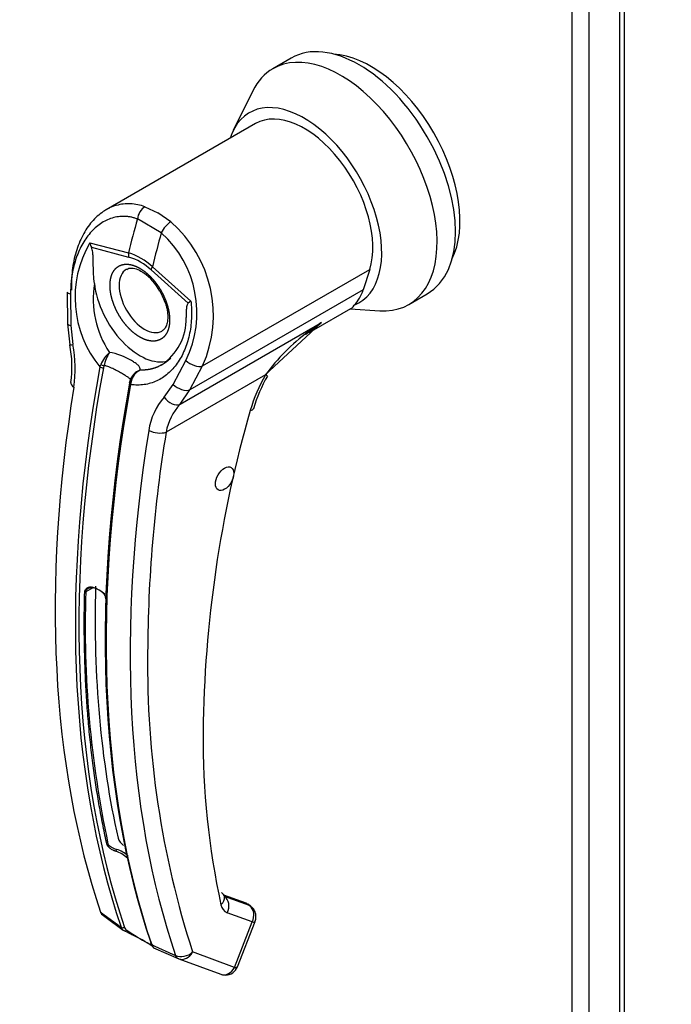
# Paper-space layout 'Layout1' of a CAD drawing. Units: inches. Extents: x 0 to 16.7, y -0.7 to 10.7.
# Drawn here: x 2.1 to 2.3, y 2.9 to 3.1 of the extents above; entities that cross this region are included whole.
import ezdxf
from ezdxf import colors
from ezdxf.entities.mleader import LeaderData, LeaderLine
from ezdxf.math import Vec2, Vec3

# ---------------------------------------------------------------- set-up
doc = ezdxf.new("R2010")
doc.units = ezdxf.units.IN
doc.header["$MEASUREMENT"] = 0
for name, color, linetype in [('0122Y-0076_(RH)', 7, 'Continuous'), ('0506F-3006', 7, 'Continuous'), ('0712F-4963_EVA_A', 7, 'Continuous'), ('Default', 7, 'Continuous')]:
    doc.layers.add(name, color=color, linetype=linetype)

# ---------------------------------------------------------------- blocks, each defined once
blk = doc.blocks.new('SE1')
at = {"layer": '0122Y-0076_(RH)', "color": 7, "linetype": 'Continuous'}
for p, q in [((2.194942708602476, 3.102693789806549), (2.190488492657993, 3.100122147031974)), ((2.185641466556906, 3.094759109377792), (2.180883475475898, 3.085097609807174)), ((2.186304470217847, 3.08679594428171), (2.14998947359608, 3.065829471206515)), ((2.15944170440308, 3.06657538741082), (2.162547600790362, 3.065090839461593)), ((2.163412825538241, 3.060263297235434), (2.157589668053244, 3.063625298776931)), ((2.165712797079231, 3.062954770366132), (2.162547600790362, 3.065090839461593)), ((2.146026978607097, 3.057822533284016), (2.155412393996413, 3.05539643717727)), ((2.146436967104851, 3.056746154310704), (2.155477109944473, 3.054375473728515)), ((2.16123555148141, 3.052034435635774), (2.170605278905392, 3.043632245195629)), ((2.169952199770092, 3.043169628401373), (2.160912056930471, 3.051237605623119)), ((2.173446438162772, 3.027910837689985), (2.214049435843711, 3.051352989330978)), ((2.214049435843711, 3.051352989330978), (2.212456041643329, 3.046422448589333)), ((2.140553500932064, 3.045841854938802), (2.140649989503026, 3.038151964265841)), ((2.14137253544847, 3.045424115283683), (2.141454537295217, 3.037721479664464)), ((2.212456041643329, 3.046422448589333), (2.170355437943656, 3.022115653710284)), ((2.223559358799723, 3.042841726624183), (2.228013574744205, 3.045413369398758)), ((2.170605279526644, 3.043632244623164), (2.169952256548916, 3.043169638904603)), ((2.209995723136892, 3.042251570111219), (2.210292460509975, 3.042699979167376)), ((2.200453267276941, 3.036710506862334), (2.209469225190714, 3.041915872590852)), ((2.209273114630828, 3.041802648106311), (2.216491318899205, 3.041325597714926)), ((2.140649989910816, 3.0381519488169), (2.141192273990103, 3.033059331798133)), ((2.141454537295217, 3.037721479664464), (2.141934111786555, 3.03311521177356)), ((2.167978347720165, 3.01862224840482), (2.202354325674577, 3.038469228530453)), ((2.199662352836834, 3.035978810053243), (2.202354325674579, 3.038469228530456)), ((2.188646824500283, 3.025788040324458), (2.199662352836834, 3.035978810053243)), ((2.1484854129159, 3.027711004659244), (2.14869685878216, 3.028300185531302)), ((2.149461587475713, 3.027950820718542), (2.14933568740643, 3.027486170035703)), ((2.166274792200069, 3.023391498813794), (2.169379578754085, 3.029254241291982)), ((2.170355437943656, 3.022115653710284), (2.173446438162773, 3.027910837689984)), ((2.188714482715933, 3.02575795205661), (2.164580950599225, 3.011824450792533)), ((2.15571265537076, 3.023804425864884), (2.155810903578144, 3.024285041357634)), ((2.156155427621048, 3.025167030881502), (2.155791631220972, 3.024223629047258)), ((2.15606164678818, 3.024048123193503), (2.15595965217036, 3.023395750613695)), ((2.164119551231739, 3.020306432951911), (2.16627479220007, 3.023391498813794)), ((2.167978347720165, 3.01862224840482), (2.170355437943656, 3.022115653710284)), ((2.146793347634199, 2.974024003721402), (2.145063506610825, 2.973025279540902)), ((2.184015689607278, 2.897415936937728), (2.178604898942515, 2.899399635199576)), ((2.184272782171322, 2.897278413969865), (2.178631506973316, 2.899346612223729)), ((2.178720056688089, 2.899115584717439), (2.178786305356417, 2.899066763105643)), ((2.184852759577177, 2.896842686175135), (2.178786305356416, 2.899066763105642)), ((2.184272782171322, 2.897278413969865), (2.184852759577177, 2.896842686175136)), ((2.185177373862945, 2.896655356139946), (2.184491882547982, 2.897170354855344)), ((2.148660680691376, 2.895254117312376), (2.153623213083519, 2.891602881376917)), ((2.149014203281271, 2.894686892108083), (2.149985831190758, 2.893972186588834)), ((2.149985831190758, 2.893972186588834), (2.154137623451529, 2.890918230630406)), ((2.185481540255754, 2.892874774337669), (2.179415086034994, 2.895098851268175)), ((2.181202606870458, 2.88184646422523), (2.185481540255754, 2.892874774337668)), ((2.18191183206656, 2.881993001905741), (2.186190765451856, 2.893021312018179)), ((2.154126179322261, 2.890920080062521), (2.154611791542488, 2.89066171821544)), ((2.156211259068169, 2.889852137102878), (2.15445753957012, 2.890728611445236)), ((2.155033364299626, 2.890851884370932), (2.156518960717451, 2.889920876079565)), ((2.161097452337981, 2.887287627331367), (2.166865754968305, 2.884743412777976)), ((2.161581734851364, 2.886997882070505), (2.161196782493751, 2.887293433217425)), ((2.161552032110606, 2.886616932685446), (2.167508041305037, 2.883988812097055)), ((2.181202606870458, 2.88184646422523), (2.171007202635993, 2.885584292374904)), ((2.167695952498176, 2.883912977376283), (2.177891356732641, 2.880175149226609))]:
    blk.add_line(p, q, dxfattribs=at)
for centre, radius, start, end in [((2.145828859692904, 3.04019138780416), 0.03022486644546363, 336.0269947875877, 48.86261189087205), ((2.145868385780044, 3.040808813014148), 0.0261970288915616, 333.8281986672706, 47.95523248426181), ((2.168970489170166, 3.044539619661818), 0.02651113864035229, 149.9317379606621, 219.4033096282702), ((2.150975619173833, 3.059091209206382), 0.005108677185012575, 194.3791540009493, 207.3247287979685), ((2.150690333611104, 3.040493588615509), 0.01563306655385837, 47.58111862703394, 72.41887113143324), ((2.151541475185717, 3.041283018155521), 0.01367119650525073, 46.73094901702017, 73.26905098298622), ((2.151701932276285, 3.039902776762581), 0.01294124384179026, 28.61568151279133, 55.05991825195483), ((2.170285353991313, 3.04422403045576), 0.02342440252834279, 170.8564158407155, 213.7140704312684), ((2.156128360144912, 3.039250838861034), 0.0133002935465146, 303.1821612717087, 1.794952028189441), ((2.229055238907983, 2.9961440356014), 0.05004358758085427, 122.2458416579128, 126.8344709536577), ((2.229055238907983, 2.9961440356014), 0.05004358758085427, 126.8344709536577, 143.7178223460846), ((2.114837791854512, 3.027798921968126), 0.02687434915389197, 351.6561681849514, 11.28800729738518), ((2.111908367985577, 3.027256271293517), 0.03059203282252698, 351.5656134307981, 11.04140581125256), ((2.157387281605675, 3.02426225025101), 0.009582712817636653, 133.421409839078, 155.078443002932), ((2.162820071717419, 3.024393376569132), 0.01382405482500656, 150.3967116399992, 165.0878810749288), ((2.148173527131913, 3.015971063208904), 0.01547587489573156, 59.04333192487869, 80.2268620632337), ((2.159519365201363, 3.023271830001465), 0.003844383166705954, 108.9253696305845, 164.7188027895305), ((2.159223365897792, 3.022995342378554), 0.003772158918578679, 140.9547176541853, 153.134179261937), ((2.16013595947081, 3.023183455064849), 0.004165053670814284, 116.5773350050546, 168.0182146732895), ((2.221178465563867, 3.006779674366421), 0.03760432430501685, 149.6896629729247, 164.058289159549), ((2.218884099968364, 3.008094098900185), 0.03438224988366573, 149.6536435534822, 164.0423439735005), ((2.165605781864866, 3.021901691669189), 0.01008507932890585, 166.6891487380419, 169.8916681818661), ((2.175521532460537, 3.01010548399709), 0.01529916780484204, 138.1821290895454, 171.9103190453914), ((2.177551790598973, 3.009589768980827), 0.0131619334863327, 136.6653941129307, 170.2247566399837), ((2.466978530950657, 2.935817496619797), 0.2934426248907456, 163.9173515968951, 179.3775502707628), ((2.497752399229994, 2.956958749218962), 0.3376587913736086, 170.6486273790456, 179.7829171264982), ((2.398057628253836, 2.964505819394264), 0.2531375254424136, 178.0713199036273, 192.0062749496455), ((2.144757596547706, 2.967707821452387), 0.006758762591646078, 46.84268931928175, 73.15731068072039), ((2.144836391167277, 2.967330501723191), 0.007038612774399639, 46.79997171681275, 73.20002828318523), ((2.387074020638326, 2.955179497835947), 0.2269985957331421, 179.2279746813204, 197.8537697520294), ((2.366364361090903, 2.937766975058609), 0.1928151155859066, 179.6320138576172, 192.1915653687214), ((2.155910103007893, 2.914162796091706), 0.003150195235448084, 196.7503940772479, 238.5405684609803), ((2.150605087345624, 2.903906991969547), 0.006855542220954653, 46.44083980235812, 73.5591601976471), ((2.150519531945054, 2.903686337917522), 0.00659955023668515, 46.51935801295918, 73.48064198705924), ((2.180383518946222, 2.897417814837144), 0.002513056771692816, 188.4598280936147, 247.3338752353398), ((2.149793685575123, 2.895569816903458), 0.001176165931492724, 195.5699219310561, 248.6195490593251), ((2.15500447186277, 2.892085794570242), 0.00146324330428808, 199.270555130657, 248.0510194569622), ((2.155753611382388, 2.892004907549901), 0.001359491931373401, 198.7578161899723, 238.0086408762814), ((2.130500142866635, 2.83845816221717), 0.05746653070163094, 57.69033976059175, 63.42234922582783), ((2.184032768996324, 2.931408532966953), 0.04978187742554695, 236.4484353164018, 242.6813880580445), ((2.16205036092505, 2.88820434434529), 0.00124834098756992, 194.7747237392389, 226.8610290001111), ((2.168039334701972, 2.885095767787947), 0.001225334013372291, 196.7118334908547, 247.4776374995037), ((2.178977832530308, 2.88312523325266), 0.003142554805822212, 269.9574526809049, 338.8353425390825)]:
    blk.add_arc(centre, radius, start, end, dxfattribs=at)
for centre, major_axis, ratio, start_param, end_param in [((2.21147814167334, 3.074053579602653), (-0.01653543307086459, 0.02864021020389543), 0.5773502691896596, 3.141592653589793, 6.28318530717958), ((2.207023925728858, 3.071481936828078), (-0.0165354330708645, 0.02864021020389542), 0.577350269189658, 2.773015078950025, 6.283185307179586), ((2.214262026638642, 3.075660856336763), (-0.01535433070866014, 0.02659448090361741), 0.5773502691896585, 3.499086033687462, 5.925691924806115), ((2.207023925728858, 3.071481936828078), (-0.0165354330708645, 0.02864021020389542), 0.577350269189658, 0, 0.3685775746397834), ((2.198115493839894, 3.066338651278928), (-0.01332582394019094, 0.02308100411713182), 0.5773502691896585, 3.058717173346261, 6.764631973617094), ((2.198115493839893, 3.066338651278928), (0.01181102362204594, -0.02045729300278265), 0.5773502691896591, 0.4807055093822008, 3.141592653589782), ((2.159859777248157, 3.063808087363957), (-0.00111142496208617, -0.002946990735257143), 0.6874772766992914, 3.825269318548571, 5.026153717314876), ((2.365744706731731, 3.093189605487073), (-0.1573001923780624, -0.2724519265862368), 0.5773502680151783, -1.145919546668866, -1.11706635795356), ((2.165294724234154, 3.060670219258561), (0.001920227646954807, 0.002496546739780823), 0.4464440512632117, 0.855456398065229, 2.056340796831823), ((2.371567864138528, 3.089827603939281), (-0.1573001923131828, -0.2724519265449698), 0.5773502679346517, -1.145919546791145, -1.117066358070289), ((2.157704217916718, 3.055661295115804), (-0.0008127731885864086, -0.003042929441174819), 0.7073859572143759, 4.984762573382648, 5.32730967476371), ((2.16313916490271, 3.052523427010406), (-0.002090785784452996, -0.002355553999288041), 0.4077643611242658, -1.027071848150946, -0.6845258299879013), ((2.159308137423592, 3.043933213605441), (0.004330708661416853, -0.007501007434353636), 0.5773502691896641, 3.144611831896047, 6.274383640971505), ((2.158194583437472, 3.043290302911797), (-0.007874015748030873, 0.01363819533518841), 0.5773502691896577, 0.9192177230361178, 3.014642132359461), ((2.143703079755647, 3.045854666505313), (0.003149582654923028, 1.220409146194711e-05), 0.1991286609883824, 3.142066048979821, 3.878616681369448), ((2.198115493839892, 3.059909544342491), (0.01062992125984337, -0.01841156370250688), 0.5773502691896084, 0.1587827452012913, 0.4807055093820456), ((2.198839303930872, 3.060327436293357), (-0.01062992125984111, 0.01841156370250569), 0.5773502691896554, 3.14159265358978, 3.192436640868503), ((2.143798867937293, 3.038219589384582), (0.003148895962974976, 6.68883726763334e-05), 0.214238858936589, 3.098671283890218, 3.868074783650482), ((2.1442857097176, 3.033651471853405), (0.003093495833970648, 0.0005918643132068065), 0.04183671264938975, 3.045577465466501, 3.840840903277852), ((2.364919167187026, 3.093666231957845), (-0.1572491224375631, -0.2723634695075082), 0.5773502691896606, 5.265941911590949, 5.814896444582886), ((2.149073757116315, 3.027847490100141), (0.0007745564986117069, -0.0001416455804488651), 0.429242772757084, 3.931619228152357, 5.134593169396297), ((2.149213305819655, 3.028311677691435), (-0.0007243467982714073, 0.0003087441591939615), 0.3375100885424901, 0.9302397940135743, 2.059820195789085), ((2.171321912562264, 3.029908925949712), (-0.0027699522605561, 0.001499127851212012), 0.5314370227721446, 1.111387779620594, 2.679635945143824), ((2.365467802832106, 3.093349477020489), (-0.1570299678796301, -0.2719838826784405), 0.5773502691896595, 5.265941911590994, 5.814896444582913), ((2.186487374743691, 3.027043773443898), (-0.002725287268623297, 0.001578869577742428), 0.002109246109696048, 2.95573456590442, 3.757073935171126), ((2.144536978849055, 3.023396843278122), (0.003109473043024364, -0.0005011958047955865), 0.4495013302518014, 3.137427581849468, 3.922362189056587), ((2.371844770796411, 3.089667732849653), (-0.1570299678796034, -0.2719838826784237), 0.5773502691896611, 5.26594191159092, 5.814896444582874), ((2.372393406441487, 3.089350977912296), (-0.1572491224375626, -0.2723634695075089), 0.5773502691896606, 5.265941911590948, 5.814896444582891), ((2.156450943746026, 3.023588269413615), (0.000774556498611765, -0.0001416455804492911), 0.4292427727567682, 2.903178212106565, 4.106152153351672), ((2.156553497637237, 3.024073815969651), (0.0007662962742195059, -0.0001810835721982327), 0.219345463409059, 2.938802961207452, 4.068383362983278), ((2.168230912343147, 3.024113741970011), (-0.002788092730508872, 0.00146511390892447), 0.5487055998820919, 1.111729658663616, 2.673025051832464), ((2.359553749675793, 3.096763957202271), (-0.1569171971754918, -0.2717885580892845), 0.5773502691896614, 5.295381306891479, 5.814272658454034), ((2.16608293667996, 3.021066836999101), (-0.002293268074480056, 0.002158921346091316), 0.6298457911554696, 1.278242710002761, 2.896833240877257), ((2.182793234878301, 3.018393872600293), (-0.003033927491147177, 0.0008457563588306836), 0.3322473116096266, 2.482849334362506, 3.144216240468682), ((2.377758823952708, 3.086253252667861), (-0.1569171971754768, -0.2717885580892752), 0.5773502691896635, 5.295381306891439, 5.814272658454011), ((2.162353842626983, 3.013110272179821), (-0.003109473043024438, 0.0005011958047956289), 0.4495013302518625, 0.9553024606664078, 2.438832324861345), ((2.144840795813601, 2.97315386167963), (-0.0003148560032806624, 8.117610387468795e-06), 0.559647076032352, 1.465297361548529, 2.37085050973914), ((2.146870770739247, 2.974325868249401), (9.768936883440375e-05, 0.0002994277636041844), 0.4016932029828576, 2.217893594050985, 3.823725961820965), ((2.36615079034509, 3.09295515399549), (-0.1547244094483732, -0.2679905383361791), 0.5773502691897758, -0.8159372613018006, -0.5595648689823696), ((2.150234819762147, 2.911977033493946), (-0.0003074794446341027, -6.823920814210816e-05), 0.6908986135798543, 1.31107154114172, 2.216624689330325), ((2.152545378372321, 2.910225063800018), (-9.628888515750164e-05, -0.0002998810580805018), 0.396846961635332, 3.821859895589961, 5.614371753481833), ((2.175670698134269, 2.898333925504755), (-0.0030737904024576, -0.0006869005763569586), 0.6914752222085809, 2.215611053505023, 3.145031351787122), ((2.175670698134269, 2.898333925504755), (-0.0030737904024576, -0.0006869005763569586), 0.6914752222085809, 3.145031351787122, 3.699141365815908), ((2.177187978062753, 2.896384672655462), (-0.001084142165575874, -0.002957136385907834), 0.8124112670204825, 1.430432162089508, 2.913961957934558), ((2.183473618524491, 2.895937368744775), (-0.0005420710827879256, -0.00147856819295371), 0.8124112670205248, 2.913962026283981, 3.141592653589793), ((2.183254432283513, 2.894160595724956), (-0.001084142165575457, -0.002957136385907932), 0.8124112670204615, 1.430432162089164, 2.913962026284581), ((2.183254432283513, 2.894160595724956), (-0.001891832579531472, -0.002518132111519183), 0.6265168744330882, 3.14335888846712, 3.311231613403821), ((2.154198742848196, 2.892078840666995), (0.0007454883697933612, 0.0002534725438880547), 0.7285941374989787, 3.622446270298667, 4.82542021154253), ((2.183254432283513, 2.894160595724956), (-0.002936333168343301, 0.00113928370677649), 0.2113248654050938, 2.509678341215096, 3.141592653589793), ((2.154857121393535, 2.891399134057781), (0.0003356537100223178, 0.0007122765101776625), 0.5895726780767481, 2.977953567009962, 3.342059935889963), ((2.154857121393535, 2.891399134057781), (0.0003356537100223178, 0.0007122765101776625), 0.5895726780767481, 3.342059935889964, 4.149911492365046), ((2.156610840891586, 2.890522659715422), (0.0003667484282514016, 0.0006967760259777777), 0.3701421904306015, 2.999469656569326, 3.893112145203015), ((2.161575929477908, 2.88781961998047), (0.0007454883697935098, 0.000253472543888754), 0.7285941374988378, 2.594005254253931, 3.796979195495978), ((2.168780094663751, 2.886870113762192), (-0.002982730635316683, -0.001011601600029734), 0.7283641094158368, 0.6559455587685452, 2.139475422963906), ((2.168780094663751, 2.886870113762192), (0.001084142165575789, 0.002957136385907812), 0.812411267020444, 3.141592653589793, 4.572024815678914), ((2.168780094663751, 2.886870113762192), (0.001084142165575789, 0.002957136385907812), 0.812411267020444, 3.088494951486524, 3.141592653589793), ((2.178975498898216, 2.883132285612517), (0.001084142165575372, 0.00295713638590791), 0.8124112670204998, 3.141592653589826, 4.572024815678802), ((2.178975498898216, 2.883132285612517), (-0.002936333168343575, 0.001139283706776435), 0.2113248654050283, 2.509678341214674, 3.141592653589707)]:
    blk.add_ellipse(centre, major_axis=major_axis, ratio=ratio, start_param=start_param, end_param=end_param, dxfattribs=at)
blk.add_ellipse((2.178795332180702, 3.000536741784477), major_axis=(0.001574803149606138, 0.002727639067037683), ratio=0.5773502691896607, dxfattribs=at)
for points, degree, knots in [([(2.15944170440308, 3.06657538741082), (2.158268663335512, 3.067014524245207), (2.157095609900082, 3.067257681105397), (2.155338534865141, 3.06733800421064), (2.154749776103331, 3.067316245074768), (2.153598700158161, 3.067177921276379), (2.15303474811031, 3.067062061980524), (2.151929640904577, 3.06674086832951), (2.151388487654498, 3.066535522141061), (2.150569766347168, 3.066149380443329), (2.15028328526657, 3.065999218385874), (2.150001004468739, 3.065836048042178)], 3, [0, 0, 0, 0, 0.1249999999999988, 0.1249999999999988, 0.1875000000000006, 0.1875000000000006, 0.2500000000000001, 0.2500000000000001, 0.3124999999999994, 0.3124999999999994, 0.346635013069218, 0.346635013069218, 0.346635013069218, 0.346635013069218]), ([(2.157589668053244, 3.063625298776931), (2.157462733570183, 3.063671246320213), (2.157209144152683, 3.063763040216212), (2.156826611427054, 3.063880466522815), (2.156443219212454, 3.063982792162613), (2.15605878431173, 3.064068596136668), (2.155673376728803, 3.06413826808573), (2.155287004796449, 3.064191715831653), (2.154899679970776, 3.064228967927751), (2.154127979005368, 3.064270883344377), (2.152972153456045, 3.064213339636865), (2.151466888267906, 3.063880671343749), (2.150010329533273, 3.063304954368122), (2.148169442732919, 3.062230468783687), (2.146075979137734, 3.0603421864486), (2.144366769233082, 3.057845774334828), (2.143265973441217, 3.055559053270449), (2.142581187602985, 3.053715885108286), (2.142040670146518, 3.051759891301761), (2.141717659641018, 3.050051339395073), (2.141536498333088, 3.048651044145113), (2.141440739965776, 3.047587244414666), (2.141381685632206, 3.046511961264746), (2.141375587321053, 3.0457869459569), (2.14137253544847, 3.045424115283683)], 3, [0, 0, 0, 0, 0.01569470354092628, 0.0313548425361173, 0.04699396222502922, 0.0626256518150431, 0.07826350940566519, 0.0939211067522706, 0.1096119543267622, 0.1253494671238433, 0.1877992627858403, 0.2506092725270265, 0.3128685734534864, 0.3755948690143367, 0.5000978402621071, 0.625219937602428, 0.6874169278887433, 0.7498098848556896, 0.8124126494713944, 0.8750605049340667, 0.9063644580939715, 0.9375715490257649, 0.9687579604875188, 1, 1, 1, 1]), ([(2.150001004468739, 3.065836048042178), (2.149766439123032, 3.065700459265428), (2.149534774081563, 3.065555888239195), (2.14830246817243, 3.064727990539139), (2.147384833910462, 3.063900849385675), (2.14613318400238, 3.062447478868879), (2.145736948619857, 3.061927246168219), (2.144987658510483, 3.060814081305645), (2.144637022319555, 3.06022396797902), (2.143672963692298, 3.058386091954997), (2.143138854460277, 3.057060478765852), (2.142500578093968, 3.05492308981691), (2.142314476706639, 3.05418134013416), (2.142004891040636, 3.052674877163687), (2.14188061095503, 3.051908922151233), (2.14159708926763, 3.049573772035587), (2.141526265544143, 3.047967592388485), (2.141578554155138, 3.046309769100294)], 3, [0.346635013069218, 0.346635013069218, 0.346635013069218, 0.346635013069218, 0.3749999999999993, 0.3749999999999993, 0.5, 0.5, 0.5624999999999999, 0.5624999999999999, 0.6249999999999998, 0.6249999999999998, 0.75, 0.75, 0.8124999999999999, 0.8124999999999999, 0.875, 0.875, 1, 1, 1, 1]), ([(2.147158594558764, 3.047946382920079), (2.147076800859204, 3.048695134051732), (2.147015862885505, 3.049433392365062), (2.146929972862832, 3.050891805357011), (2.146905117544254, 3.051611911372943), (2.146873875397867, 3.05304283236079), (2.146870552598544, 3.053751902804043), (2.146825108040803, 3.054836878561441), (2.146803757264669, 3.05520273861741), (2.146729354460432, 3.055768104995273), (2.146697089088228, 3.055960892908416), (2.146600996468172, 3.056350993989497), (2.146537097560389, 3.056552333792502), (2.146436972290203, 3.056746157597912)], 3, [0, 0, 0, 0, 0.2500000000000001, 0.2500000000000001, 0.5000000000000001, 0.5000000000000001, 0.7500000000000002, 0.7500000000000002, 0.8750000000000001, 0.8750000000000001, 0.9375, 0.9375, 1, 1, 1, 1]), ([(2.158194583437472, 3.034932463894427), (2.157530510838575, 3.035315928953315), (2.156877516502261, 3.03583240388724), (2.156185614463797, 3.036379652216552), (2.155530276785306, 3.037057520134114), (2.154848526830453, 3.037762708371206), (2.154233824023652, 3.038581574684533), (2.153606936532202, 3.039416672626687), (2.153076473201252, 3.040335360589172), (2.152546853389787, 3.041252587694415), (2.152136325466235, 3.042214548754782), (2.151735056319492, 3.043154814378016), (2.151464681889646, 3.04409933705639), (2.151205624331826, 3.045004325514449), (2.151077319955741, 3.045878638999698), (2.150956536759156, 3.046701700385352), (2.150956482527688, 3.047469222420482), (2.150956428392456, 3.04823538246523), (2.151077319955741, 3.048920274798038), (2.151205299891874, 3.049645325203787), (2.151464681889646, 3.050252289707718), (2.15173451783999, 3.050883716889058), (2.152136325466235, 3.051361530809839), (2.152546097753066, 3.051848815993615), (2.153076473201252, 3.052155129879669), (2.153606005269701, 3.05246095667884), (2.154233824023652, 3.052572522166589), (2.154847483366304, 3.052681571479696), (2.155530276785306, 3.052599562015144), (2.156184491001209, 3.052520985162972), (2.156877516502261, 3.052269019835525), (2.15752991697282, 3.052031824670352), (2.158194583437472, 3.051648141929168)], 2, [0, 0, 0, 0.0625, 0.0625, 0.125, 0.125, 0.1875, 0.1875, 0.25, 0.25, 0.3125, 0.3125, 0.375, 0.375, 0.4375, 0.4375, 0.5, 0.5, 0.5625, 0.5625, 0.625, 0.625, 0.6875, 0.6875, 0.75, 0.75, 0.8125, 0.8125, 0.875, 0.875, 0.9375, 0.9375, 1, 1, 1]), ([(2.155015894035315, 3.051357768971174), (2.15519166736898, 3.051486912390307), (2.15561951577624, 3.051772087088156), (2.156799701011233, 3.051699787673), (2.158162762060641, 3.051197580043417), (2.158873462361807, 3.050685885937722), (2.159113634688771, 3.050511379852593)], 3, [0, 0, 0, 0, 0.2109349105343043, 0.5771293507171216, 0.8779071853517907, 1, 1, 1, 1]), ([(2.158194583437472, 3.051648141929168), (2.158858656036377, 3.051264676870275), (2.159511650372683, 3.050748201936354), (2.160203552411148, 3.050200953607041), (2.160858890089638, 3.04952308568948), (2.161540640044484, 3.048817897452397), (2.162155342851291, 3.047999031139061), (2.162782230342742, 3.047163933196907), (2.163312693673693, 3.046245245234422), (2.163842313485162, 3.045328018129168), (2.164252841408709, 3.044366057068812), (2.164654110555452, 3.043425791445576), (2.164924484985298, 3.042481268767205), (2.165183542543119, 3.041576280309146), (2.165311846919203, 3.040701966823897), (2.165432630115788, 3.039878905438239), (2.165432684347255, 3.039111383403112), (2.165432738482488, 3.038345223358364), (2.165311846919203, 3.037660331025557), (2.16518386698307, 3.03693528061981), (2.164924484985298, 3.036328316115877), (2.164654649034954, 3.035696888934536), (2.164252841408708, 3.035219075013756), (2.163843069121874, 3.034731789829977), (2.163312693673693, 3.034425475943925), (2.162783161605238, 3.034119649144753), (2.162155342851291, 3.034008083657007), (2.161541683508637, 3.033899034343899), (2.160858890089638, 3.033981043808451), (2.160204675873742, 3.034059620660621), (2.159511650372683, 3.03431158598807), (2.158859249902128, 3.03454878115324), (2.158194583437472, 3.034932463894427)], 2, [0, 0, 0, 0.0625, 0.0625, 0.125, 0.125, 0.1875, 0.1875, 0.25, 0.25, 0.3125, 0.3125, 0.375, 0.375, 0.4375, 0.4375, 0.5, 0.5, 0.5625, 0.5625, 0.625, 0.625, 0.6875, 0.6875, 0.75, 0.75, 0.8125, 0.8125, 0.875, 0.875, 0.9375, 0.9375, 1, 1, 1]), ([(2.163062428126294, 3.046100754353262), (2.163617495379254, 3.045010728386503), (2.164261284411526, 3.043712696943896), (2.164797583364513, 3.041694498187443), (2.165008432420175, 3.040189728783947), (2.164946216763216, 3.038682978965236), (2.164602819699597, 3.037493189385387), (2.164137053368538, 3.036733767370355), (2.163754398821615, 3.036565086495769), (2.163568689662937, 3.036491293127239)], 3, [0, 0, 0, 0, 0.2324419393836978, 0.3223272847740652, 0.4631501967817775, 0.6006494340077493, 0.7417879784813011, 0.8942658814605051, 1, 1, 1, 1]), ([(2.170605280724985, 3.043632244754405), (2.170623709594371, 3.043456351170381), (2.170660552630356, 3.043104727257626), (2.170702405706549, 3.042577774416328), (2.170734400283586, 3.042051673031687), (2.170755594378646, 3.04152642380922), (2.170766259570672, 3.041002026734983), (2.170766344034237, 3.040478486091336), (2.170755877162236, 3.039955789549427), (2.170714075270579, 3.038916538570147), (2.170573724571475, 3.037377236190046), (2.170222365120516, 3.035396369740138), (2.16971437486276, 3.0335035003751), (2.168835127264355, 3.031131384295977), (2.167372258120428, 3.02847784033556), (2.16546885207776, 3.026357659317258), (2.16372598753359, 3.025043233843918), (2.162315048647075, 3.024260516104269), (2.160823136167726, 3.023692558492692), (2.159517532980873, 3.023406097992874), (2.158444633248538, 3.023290459326422), (2.157623815485135, 3.023263534217473), (2.156795530940418, 3.023292051299833), (2.156238428821096, 3.023361165517819), (2.155959652137491, 3.023395750600815)], 3, [0, 0, 0, 0, 0.01562239720031799, 0.03123031730813888, 0.04683460831628562, 0.06244612832450129, 0.07807572296461829, 0.0937342029642528, 0.1094323220801695, 0.125180755623751, 0.1878516424633014, 0.2506621434972029, 0.3132119372405116, 0.3757466401773067, 0.500409127298385, 0.6247582642262047, 0.6874224180867566, 0.7498375786532216, 0.8121794925008756, 0.8742808449676381, 0.9058374376411066, 0.9372419661455649, 0.9685955700437494, 1, 1, 1, 1]), ([(2.16950702306967, 3.039660196891337), (2.169517332387776, 3.040230473992628), (2.169524475341938, 3.040802788304769), (2.169564465769356, 3.04170816427358), (2.16958583918456, 3.042049338782586), (2.169660147574001, 3.042528843667315), (2.169692360049016, 3.04268440819518), (2.169788350576903, 3.042963640460281), (2.169852194785065, 3.043091241893617), (2.169952228165724, 3.043169633675471)], 3, [0.546128626018993, 0.546128626018993, 0.546128626018993, 0.546128626018993, 0.7499999999999998, 0.7499999999999998, 0.8749999999999998, 0.8749999999999998, 0.9374999999999999, 0.9374999999999999, 1, 1, 1, 1]), ([(2.202354325901379, 3.038469227893655), (2.202210047295098, 3.038339105156835), (2.20192263573909, 3.038079891257847), (2.201488038521118, 3.037707981515994), (2.201053248182042, 3.037350779136526), (2.200618004435447, 3.037009542020237), (2.200182529906179, 3.036684184446811), (2.199746927503152, 3.036374968423319), (2.199311340015087, 3.036082055386713), (2.19887979155525, 3.035808090342281), (2.198592744868918, 3.035636571253455), (2.198451289043064, 3.035554678430919)], 3, [0, 0, 0, 0, 0.03736696122215775, 0.07443732392151316, 0.1112208230606845, 0.1477274230907354, 0.1839673168703376, 0.2199509239036296, 0.2556888878587801, 0.291192073332108, 0.3255214677471018, 0.3255214677471018, 0.3255214677471018, 0.3255214677471018]), ([(2.155810904192408, 3.024285042159659), (2.155836290625563, 3.024323088771723), (2.155891855502683, 3.024406363516272), (2.155926717250596, 3.024540525692163), (2.155880913372954, 3.02469170966702), (2.155720306686771, 3.024872625565801), (2.155401130533066, 3.025128603033544), (2.154841465757785, 3.025494996409406), (2.153989620731515, 3.026000880354282), (2.152998896535296, 3.026558782924277), (2.152081124567033, 3.027045450945082), (2.151307438912028, 3.027420338397528), (2.150705446387374, 3.027679822645413), (2.150181741609831, 3.027857508988372), (2.149763619131031, 3.027944588028436), (2.149556308737365, 3.027948866061605), (2.149461587969641, 3.027950820000183)], 3, [0, 0, 0, 0, 0.0287321972186516, 0.06288643895960826, 0.1256418832293006, 0.1882108120968939, 0.2507945969462845, 0.3750304736377622, 0.5000331917524916, 0.6249597231786691, 0.7492012840885532, 0.8118109294997331, 0.8742877448021276, 0.9370808866514923, 0.9712519102736143, 1, 1, 1, 1]), ([(2.158272492198914, 3.026908392890818), (2.158321739446313, 3.027113031757596), (2.158294131037937, 3.027306235261166), (2.158119137677263, 3.027690887948276), (2.157970630249919, 3.027882357940686), (2.157585643700378, 3.028262980132321), (2.157347827666632, 3.028453735589746), (2.156792400617171, 3.028845786104744), (2.156478419717956, 3.029043748388321), (2.156134157236858, 3.029242501417349)], 3, [0, 0, 0, 0, 0.25, 0.25, 0.5, 0.5, 0.75, 0.75, 1, 1, 1, 1]), ([(2.144803122675942, 2.972979487942259), (2.144805475529196, 2.973020264543841), (2.144810199116396, 2.973102127631978), (2.14483442993392, 2.973223242106983), (2.144871387138214, 2.973343015681099), (2.144922593497209, 2.973461098973914), (2.145015648571581, 2.973625804743233), (2.145177239842813, 2.973826965638037), (2.145430778277691, 2.974026590807304), (2.14572487479111, 2.974172443437117), (2.146010833041699, 2.974242619037067), (2.146270252560093, 2.974257478746107), (2.146495488980424, 2.974238448376033), (2.146642622230779, 2.974197204365847), (2.146715914119549, 2.974176659374151)], 3, [0, 0, 0, 0, 0.04861017833264373, 0.0975897735199495, 0.1473425411634068, 0.1982814558617803, 0.2508337953247778, 0.3718997273143362, 0.500379649636339, 0.6250836071618431, 0.7501056659490126, 0.8347996593885217, 0.9177083021042319, 1, 1, 1, 1]), ([(2.145063506610825, 2.973025279540902), (2.14506914871985, 2.97320818784577), (2.1451406560126, 2.973386657140667), (2.145310884512191, 2.973617192448932), (2.145378932833066, 2.973689318048466), (2.145527990145502, 2.973817437227813), (2.145609167701157, 2.973873993806305), (2.145869757704417, 2.974020951549134), (2.146064140691565, 2.974087018778751), (2.146466412591897, 2.974139738857496), (2.146672392162035, 2.974125954561956), (2.146870770739247, 2.974068703971943)], 3, [0, 0, 0, 0, 0.25, 0.25, 0.3749999999999995, 0.3749999999999995, 0.4999999999999998, 0.4999999999999998, 0.7499999999999997, 0.7499999999999997, 1, 1, 1, 1]), ([(2.149380615734996, 2.972638193179163), (2.149404957409507, 2.972611910449948), (2.149453668132105, 2.972559315435122), (2.149521936843717, 2.972466889944898), (2.149586347970888, 2.972364898917488), (2.149646450921447, 2.972252495124697), (2.149728561690614, 2.972072325463771), (2.14981947496619, 2.971808439976172), (2.149900694500567, 2.971446230833533), (2.149952331732381, 2.971069706994414), (2.1499768390435, 2.970727037447068), (2.149986503251597, 2.970438207366094), (2.149988618477725, 2.970199234246425), (2.14998592780828, 2.970057752454222), (2.149984600519054, 2.96998796030567)], 3, [0, 0, 0, 0, 0.04941721521887951, 0.09889000285867629, 0.1486741548161481, 0.1990226124389813, 0.2501820538011075, 0.3750884977956933, 0.4997282337383698, 0.628085451835096, 0.7500178639130086, 0.8368002750744039, 0.9194945329826015, 1, 1, 1, 1]), ([(2.152396043283535, 2.910013483286729), (2.152350531033959, 2.910028776702046), (2.152259107052541, 2.910059497770126), (2.15211813409293, 2.910114336989322), (2.151974407530469, 2.910175565300355), (2.15182788895999, 2.91024376738949), (2.151612890743624, 2.910351998385441), (2.151332630945113, 2.910510384543166), (2.151009044212288, 2.910728806547302), (2.150720217601985, 2.910961822499559), (2.150503004389337, 2.91118596544122), (2.150352457684074, 2.911390320949988), (2.150252901225199, 2.91157236495233), (2.150218369678512, 2.911694329542244), (2.150201419676012, 2.911754196542203)], 3, [0, 0, 0, 0, 0.04858137971344489, 0.09758918088038983, 0.1473336775815782, 0.1981172087507137, 0.2502306877080171, 0.3735228581711985, 0.5000630350725244, 0.6278498249820328, 0.7497438428407289, 0.8372781442271511, 0.9201270685240982, 1, 1, 1, 1]), ([(2.152545378372321, 2.910482228077476), (2.152333210922872, 2.910542251781886), (2.152112272446732, 2.910623547947363), (2.15167993315008, 2.910809660221219), (2.151464688674268, 2.910916459586524), (2.151074586987791, 2.911145796681545), (2.1508954819682, 2.911270428632023), (2.150608915390954, 2.911541521851835), (2.150500453235549, 2.911691410485414), (2.15045753055937, 2.911848451355217)], 3, [0, 0, 0, 0, 0.2499999999999999, 0.2499999999999999, 0.5, 0.5, 0.75, 0.75, 1, 1, 1, 1]), ([(2.186187344996839, 2.893018925827675), (2.186190014347463, 2.893023436035165), (2.186373317925156, 2.893333345056762), (2.186454846973702, 2.894178952479739), (2.186269460574867, 2.895287200059188), (2.185750177258267, 2.896191971638723), (2.185304754176614, 2.896513758401025), (2.185116066985201, 2.896645599586738)], 3, [0, 0, 0, 0, 0.003513074499108565, 0.2795461876920935, 0.5703533105302028, 0.8457039416375032, 1, 1, 1, 1]), ([(2.161097452337979, 2.88728762733137), (2.161114115693831, 2.887242201899671), (2.161147225263965, 2.887151942978835), (2.161203340845, 2.887032253540094), (2.16126284013973, 2.886925646045693), (2.161325349332736, 2.886833287349197), (2.161389808191086, 2.886754907522005), (2.161455322178488, 2.886690268095189), (2.161520939585366, 2.886639259708693), (2.161585845925293, 2.886600276204076), (2.161628461258584, 2.88658424628219), (2.161649493422028, 2.886576334952838)], 3, [0, 0, 0, 0, 0.1192855002819679, 0.2370165813466266, 0.3529356110430782, 0.4668141892694289, 0.578456523386736, 0.6877018638261165, 0.7944260208806759, 0.898542022454858, 1, 1, 1, 1])]:
    blk.add_open_spline(points, degree=degree, knots=knots, dxfattribs=at)
blk.add_rational_spline([(2.165687901822748, 3.02978130604261), (2.165506112807055, 3.029610610375876), (2.165320165557018, 3.029446673714355), (2.164756663177499, 3.028980730540568), (2.164367038119469, 3.028698164188388), (2.163553172859181, 3.028187728003123), (2.163136120521113, 3.027964423412886), (2.16185705011696, 3.027388638210218), (2.160966420415472, 3.027128464037752), (2.159567615557408, 3.026931970338658), (2.159094134847187, 3.026899940838573), (2.158505289761246, 3.026901687514562), (2.158388940604312, 3.026904032309442), (2.158272492198914, 3.026908392890818)], [0.9999999201437708, 0.9999999205799348, 0.9999999210081183, 0.9999999222554197, 0.9999999230533126, 0.9999999245993724, 0.9999999253338632, 0.9999999274352886, 0.9999999287034093, 0.9999999304516645, 0.9999999310038276, 0.9999999316470116, 0.9999999317720012, 0.9999999318950441], degree=3, knots=[0.4200530483557617, 0.4200530483557617, 0.4200530483557617, 0.4200530483557617, 0.4713646172841561, 0.4713646172841561, 0.5721339388418435, 0.5721339388418435, 0.6729032603995243, 0.6729032603995243, 0.8744419035148998, 0.8744419035148998, 0.9752112250725796, 0.9752112250725796, 1, 1, 1, 1], dxfattribs=at)
blk.add_rational_spline([(2.150201419676012, 2.911754196542203), (2.146049610862162, 2.930461856010726), (2.144235852587614, 2.950976905376032), (2.144803122675942, 2.972979487942259)], [0.7853512805891235, 0.7796271850019751, 0.7780956913750943, 0.780756799708481], degree=3, dxfattribs=at)
blk.add_open_spline([(2.177897704089525, 2.880198432850668), (2.17808698402181, 2.880079140583406), (2.17844624895804, 2.880007222737619), (2.178975498898216, 2.879982679313305)], degree=3, dxfattribs=at)
at = {"layer": '0506F-3006', "color": 7, "linetype": 'Continuous'}
for p, q in [((2.274703227158434, 4.347551630012521), (2.274703227158434, 2.69937253630382)), ((2.275874800033688, 4.346875222097619), (2.275874800033688, 2.697739543141966))]:
    blk.add_line(p, q, dxfattribs=at)
at = {"layer": '0712F-4963_EVA_A', "color": 7, "linetype": 'Continuous'}
for p, q in [((2.263250384439246, 2.72077878240232), (2.263250384439246, 4.354163931839432)), ((2.267266750956385, 4.351845081549596), (2.267266750956385, 2.719768898284744))]:
    blk.add_line(p, q, dxfattribs=at)
blk = doc.blocks.new('_Dot')
at = {"color": 0, "linetype": 'ByBlock', "lineweight": -2}
blk.add_line((-0.5, 0), (-1, 0), dxfattribs=at)
at = {"color": 0, "linetype": 'ByBlock', "const_width": 0.5}
blk.add_lwpolyline([(-0.25, 0, 1), (0.25, 0, 1)], format="xyb", close=True, dxfattribs=at)

psp = doc.layouts.get("Layout1")

# ---------------------------------------------------------------- block references
at = {"layer": 'Default'}
psp.add_blockref('SE1', (0, 0), dxfattribs=at)

# ---------------------------------------------------------------- leaders
at = {"layer": 'Default', "color": 7, "linetype": 'Continuous'}
ml = psp.add_multileader_mtext('Standard', dxfattribs=at)
ml.set_content('{\\pxsm0.9;\\fArial|b1||i0||c0|p34;\\W1.;TOP VIEW\\P}', color=256)
ml.set_leader_properties()
ml.set_arrow_properties(name='DOT')
ml.build(insert=Vec2(0, 0))
ml.multileader.update_dxf_attribs({"leader_type": 0, "dogleg_length": 0, "arrow_head_size": 0.1875})
ctx = ml.context
ctx.base_point, ctx.char_height, ctx.arrow_head_size, ctx.landing_gap_size = Vec3(10.79498370340589, 5.740881643206713), 0.1875, 0.1875, 0.06562499999999999
notes = []
notes.append((ctx, [(0, (0, 0, 0), (0, 0), (1, 0), 1, [])]))
ctx.mtext.insert = Vec3(10.86060870340589, 5.836225393206712)
for ctx, leaders in notes:
    for number, flags, end, landing, length, lines in leaders:
        leader = LeaderData()
        leader.index, (leader.has_last_leader_line, leader.has_dogleg_vector, leader.attachment_direction) = number, flags
        leader.last_leader_point, leader.dogleg_vector, leader.dogleg_length = Vec3(end), Vec3(landing), length
        for number, points, colour, breaks in lines:
            line = LeaderLine()
            line.index, line.vertices, line.color, line.breaks = number, Vec3.list(points), colors.encode_raw_color(colour), breaks
            leader.lines.append(line)
        ctx.leaders.append(leader)

doc.saveas('drawing.dxf')
